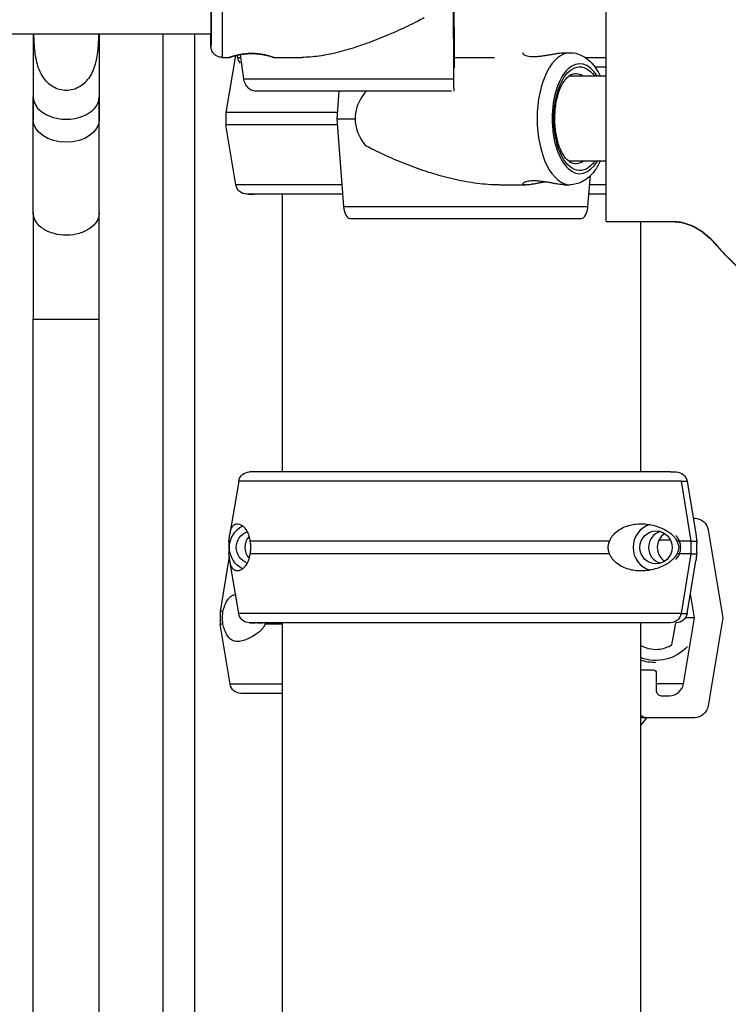
# Model space of a CAD drawing. Units: millimetres. Extents: x 50878 to 70347, y 2127 to 17897.
# Drawn here: x 56131 to 56357, y 13079 to 13392 of the extents above; entities that cross this region are included whole.
import ezdxf

# ---------------------------------------------------------------- set-up
doc = ezdxf.new("R2010")
doc.units = ezdxf.units.MM
doc.styles.get("Standard").update_dxf_attribs({"font": 'arial.ttf'})
doc.dimstyles.new('ISO-25', dxfattribs={"dimtxt": 2.5, "dimasz": 2.5, "dimexe": 1.25, "dimexo": 0.625, "dimtad": 1, "dimtxsty": 'Standard', "dimcen": 2.5, "dimadec": 0, "dimazin": 0, "dimtfac": 1, "dimtmove": 0, "dimatfit": 3, "dimfxl": 1, "dimarcsym": 0})

# ---------------------------------------------------------------- blocks, each defined once
blk = doc.blocks.new('*D4')
at = {"color": 0, "lineweight": -2, "transparency": 16777216}
for p, q in [((51285.75, 17505.63), (51285.75, 17556.88)), ((59836.34, 17505.63), (59836.34, 17556.88)), ((51435.75, 17555.63), (59686.34, 17555.63))]:
    blk.add_line(p, q, dxfattribs=at)
at = {"color": 0, "transparency": 16777216}
for points in [[(51435.75, 17580.63), (51435.75, 17530.63), (51285.75, 17555.63)], [(59686.34, 17580.63), (59686.34, 17530.63), (59836.34, 17555.63)]]:
    blk.add_solid(points, dxfattribs=at)
at = {"layer": 'Defpoints', "color": 0, "transparency": 16777216}
for p in [(59836.34, 17555.63), (51285.75, 12799.56), (59836.34, 11357.88)]:
    blk.add_point(p, dxfattribs=at)
at = {"color": 0, "transparency": 16777216, "insert": (55561.04, 17733.27), "char_height": 250, "attachment_point": 5}
blk.add_mtext('855', dxfattribs=at)

msp = doc.modelspace()

# ---------------------------------------------------------------- linework, layer by layer
at = {"extrusion": (0, 1, -2.22045e-16)}
for p, q in [((56317.738, 13328.145), (56317.738, 13436.247)), ((56268.994, 13401.442), (56269.15, 13373.452)), ((56269.414, 13380.452), (56269.298, 13401.442)), ((56054.05, 13387.944), (56191.973, 13387.944)), ((56135.379, 13387.944), (56135.379, 13360.582)), ((56156.379, 13387.944), (56156.379, 13360.582)), ((56176.747, 12698.517), (56176.747, 13387.944)), ((56186.747, 13387.944), (56186.747, 12698.517)), ((56195.453, 13380.442), (56197.863, 13380.442)), ((56199.709, 13380.98), (56196.698, 13362.915)), ((56200.467, 13380.366), (56200.34, 13381.13)), ((56202.44, 13373.452), (56201.306, 13381.323)), ((56211.863, 13380.442), (56220.903, 13380.442)), ((56304.226, 13381.915), (56306.311, 13381.915)), ((56317.738, 13374.415), (56305.838, 13374.415)), ((56216.397, 13369.692), (56206.28, 13369.692)), ((56232.648, 13369.692), (56231.96, 13360.915)), ((56135.379, 13330.966), (56135.379, 13367.896)), ((56156.379, 13330.966), (56156.379, 13367.896)), ((56196.698, 13362.915), (56196.698, 13358.915)), ((56231.96, 13360.915), (56234.156, 13332.925)), ((56199.877, 13339.84), (56196.698, 13358.915)), ((56317.738, 13347.415), (56305.838, 13347.415)), ((56311.933, 13332.925), (56312.756, 13342.831)), ((56284.297, 13339.915), (56292.116, 13339.915)), ((56304.226, 13339.915), (56306.311, 13339.915)), ((56214.747, 13248.464), (56214.747, 13336.915)), ((56135.379, 13330.966), (56135.379, 13297.115)), ((56156.379, 13297.115), (56156.379, 13330.966)), ((56317.738, 13328.145), (56339.119, 13328.145)), ((56328.747, 13248.464), (56328.747, 13328.145)), ((56352.965, 13320.581), (56352.925, 13320.581)), ((56135.379, 13297.115), (56156.379, 13297.115)), ((56135.379, 12610.792), (56135.379, 13297.115)), ((56156.379, 12610.792), (56156.379, 13297.115)), ((56200.767, 13245.539), (56197.974, 13228.781)), ((56341.558, 13245.539), (56344.652, 13226.464)), ((56343.482, 13245.539), (56346.275, 13228.781)), ((56345.445, 13233.762), (56345.809, 13233.762)), ((56350.245, 13230.002), (56354.908, 13202.012)), ((56337.883, 13226.762), (56335.197, 13226.762)), ((56344.652, 13226.464), (56344.652, 13222.464)), ((56344.652, 13222.464), (56341.558, 13203.388)), ((56197.783, 13221.562), (56194.858, 13204.012)), ((56200.767, 13203.388), (56197.974, 13220.146)), ((56343.482, 13203.388), (56346.275, 13220.146)), ((56345.816, 13202.012), (56344.535, 13209.703)), ((56194.858, 13204.012), (56194.858, 13200.012)), ((56208.391, 13200.464), (56206.051, 13200.464)), ((56214.747, 13048.433), (56214.747, 13200.464)), ((56328.747, 13068.517), (56328.747, 13200.464)), ((56338.199, 13200.464), (56335.859, 13200.464)), ((56342.32, 13181.022), (56345.816, 13202.012)), ((56354.908, 13202.012), (56350.245, 13174.022)), ((56198.037, 13180.936), (56194.858, 13200.012)), ((56328.747, 13185.512), (56332.698, 13185.512)), ((56333.698, 13184.512), (56333.698, 13178.762)), ((56335.197, 13177.262), (56337.883, 13177.262)), ((56328.747, 13167.734), (56330.663, 13170.262)), ((56345.809, 13170.262), (56330.639, 13170.262))]:
    msp.add_line(p, q, dxfattribs=at)
at = {"extrusion": (0, -2.22045e-16, -1)}
for centre, radius, start, end in [((-56203.92, 13380.942), 3.5, 318.18226, 350.53767), ((-56203.33, 13340.415), 3.5, 270.00001, 350.53769), ((-56203.932, 13340.415), 3.5, 270.00001, 270.10335), ((-56204.219, 13244.964), 3.5, 9.46233, 90.00001), ((-56340.03, 13244.964), 3.5, 90.00001, 170.53768), ((-56204.219, 13203.964), 3.5, 270.00001, 350.53768), ((-56340.03, 13203.964), 3.5, 189.46233, 270.00001), ((-56333.55, 13201.975), 13.5, 222, 290.83785), ((-56201.489, 13181.512), 3.5, 270, 350.53768)]:
    msp.add_arc(centre, radius, start, end, dxfattribs=at)
for centre, major_axis, ratio, start_param, end_param in [((56191.953, 13401.442), (0, -16.5), 0.0020968, -0.6128041, 3.7538979), ((56306.311, 13360.915), (0, 21), 0.5018148, 0, 1.5707963), ((56309.338, 13360.915), (0, 17.5), 0.5018148, -0.6897129, 1.5707963), ((56271.821, 13373.452), (-80.117, 0), 0.0000001, -1.5374466, -0.5236634), ((56269.298, 13374.192), (0, -4.5), 0.0333436, -1.4056477, -0.0866568), ((56308.118, 13360.915), (0, 14.25), 0.5018148, -0.3258824, 0.2848142), ((56271.821, 13369.692), (-75.678, 0), 0.0000001, -1.5275435, -0.5235442), ((56271.821, 13369.692), (-60.5, 0), 0.0000001, -0.8665186, -0.8226104), ((56145.879, 13367.896), (-10.5, 0), 0.6819984, 0, 3.1415927), ((56276.031, 13360.915), (-38.226, 0), 0.5493619, -0.4132252, 0), ((56276.031, 13360.915), (-38.226, 0), 0.5493619, 0, 0.4132252), ((56306.311, 13360.915), (0, -21), 0.5018148, -1.5707964, 0), ((56309.338, 13360.915), (0, -17.5), 0.5018148, -1.5707964, 0.6897134), ((56308.118, 13360.915), (0, -14.25), 0.5018148, -0.2848142, 0.3258836), ((56271.837, 13336.915), (-67.905, 0), 0.0000001, 0, 0.2325523), ((56236.246, 13333.665), (0, -4.5), 0.4708456, -1.4056477, 0), ((56272.124, 13248.464), (67.905, 0), 0.0000001, 0.232745, 3.1415927), ((56272.124, 13245.539), (71.357, 0), 0.0000001, 0.2327754, 3.1415927), ((56333.595, 13224.464), (0, 7.5), 0.9730369, 0.2623366, 2.8792559), ((56333.595, 13224.464), (0, 5.25), 0.9730369, -1.5707961, 4.7123892), ((56336.363, 13224.464), (0, 5.25), 0.9730369, 0.2744065, 1.5707966), ((56339.131, 13224.464), (0, -5.25), 0.9730369, -2.5689205, -0.5726729), ((56207.887, 13224.464), (0, -5.25), 0.9730369, -2.2932494, -0.8483433), ((56272.124, 13226.464), (-74.537, 0), 0.0000001, -2.246805, -0.4292977), ((56335.197, 13225.262), (0, 1.5), 0.9994557, -0.0000029, 0.5229927), ((56337.883, 13222.262), (0, 4.5), 0.9994557, -0.0688405, -0.0000029), ((56336.363, 13224.464), (0, 5.25), 0.9730369, -2.3811128, -0.7604814), ((56272.124, 13226.464), (74.537, 0), 0.0000001, 0.2327741, 0.4190563), ((56272.124, 13222.464), (-74.537, 0), 0.0000001, -2.246805, -0.4292977), ((56336.363, 13224.464), (0, -5.25), 0.9730369, -1.5707961, -0.274408), ((56272.124, 13222.464), (74.537, 0), 0.0000001, 0.2327741, 0.4190563), ((56272.124, 13200.464), (67.905, 0), 0.0000001, 0.2327769, 3.3743057), ((56272.124, 13200.464), (-65.5, 0), 0.0000001, -1.3380513, 0.2327119), ((56272.124, 13203.388), (71.357, 0), 0.0000001, 0.2327754, 3.1415927), ((56272.124, 13200.464), (65.5, 0), 0.0000001, 0.2327781, 1.8035413), ((56335.197, 13178.762), (0, -1.5), 0.9994557, -1.5707993, -0.0000029), ((56337.883, 13181.762), (0, -4.5), 0.9994557, -0.0000029, 1.4056447)]:
    msp.add_ellipse(centre, major_axis=major_axis, ratio=ratio, start_param=start_param, end_param=end_param)
at = {"extrusion": (-2.93874e-39, -2.22045e-16, -1)}
for centre, major_axis, ratio, start_param, end_param in [((56191.953, 13401.442), (0, -17.5), 0.0020968, -1.5707964, 0.6899256), ((56271.825, 13380.366), (71.357, 0), 0.0000001, -0.9875687, -0.8718314), ((56272.125, 13245.539), (71.357, 0), 0.0000001, -0.232745, 0), ((56270.172, 13202.012), (75.686, 0), 0.0000001, 0.032994, 0.2787781)]:
    msp.add_ellipse(centre, major_axis=major_axis, ratio=ratio, start_param=start_param, end_param=end_param, dxfattribs=at)
at = {"extrusion": (5.87747e-39, -2.22045e-16, -1)}
for centre, major_axis, ratio, start_param, end_param in [((56195.453, 13401.442), (0, -21), 0.0020968, -1.5707964, 0), ((56271.879, 13360.915), (84.782, 0), 0, -2.0610454, -1.9843904), ((56271.235, 13339.84), (-71.357, 0), 0, -1.015467, 0), ((56271.879, 13332.925), (80.117, 0), 0, -2.0610454, -1.0472621), ((56272.125, 13200.464), (-67.905, 0), 0.0000001, -0.5642932, -0.3523219)]:
    msp.add_ellipse(centre, major_axis=major_axis, ratio=ratio, start_param=start_param, end_param=end_param, dxfattribs=at)
at = {"extrusion": (0, -2.22045e-16, -1)}
for centre, major_axis, ratio, start_param, end_param in [((56271.825, 13380.366), (-71.357, 0), 0.0000001, 0, 0.1656043), ((56309.338, 13360.915), (0, -16.5), 0.5018148, -0.6125551, 3.7541471), ((56145.879, 13360.582), (-10.5, 0), 0.6819984, -1.5707963, 0), ((56145.879, 13360.582), (10.5, 0), 0.6819984, 0, 1.5707963), ((56271.235, 13339.84), (-71.357, 0), 0, -2.2806078, -2.1875489), ((56271.235, 13336.915), (-67.905, 0), 0, -0.987656, 0), ((56271.838, 13336.915), (-67.905, 0), 0.0000001, -0.5721508, -0.232745), ((56271.879, 13329.165), (75.678, 0), 0, -2.0610454, -1.0471429), ((56272.125, 13248.464), (67.905, 0), 0.0000001, -0.2325523, 0), ((56272.125, 13226.464), (74.537, 0), 0.0000001, -0.232745, -0.0464337), ((56270.172, 13223.002), (72.187, 0), 0.0000001, 0.3284093, 0.329393), ((56269.394, 13204.012), (-74.537, 0), 0.0000001, -0.1524099, 0), ((56272.125, 13200.464), (65.5, 0), 0.0000001, 0.232745, 0.5267105), ((56272.125, 13203.388), (71.357, 0), 0.0000001, -0.232745, 0), ((56269.394, 13200.012), (-74.537, 0), 0.0000001, -0.1524099, 0), ((56332.698, 13184.512), (0, 1), 0.9994557, 0.0000029, 1.5707993), ((56269.394, 13180.936), (-71.357, 0), 0.0000001, -0.6984788, 0)]:
    msp.add_ellipse(centre, major_axis=major_axis, ratio=ratio, start_param=start_param, end_param=end_param, dxfattribs=at)
at = {"extrusion": (2.93874e-39, -2.22045e-16, -1)}
for centre, major_axis, ratio, start_param, end_param in [((56269.562, 13381.192), (0, 4.5), 0.0333436, -2.7137788, -1.7359449), ((56272.125, 13200.464), (-65.5, 0), 0.0000001, -0.5033062, -0.232745), ((56270.172, 13170.262), (75.678, 0), 0.0000001, 0.032994, 0.6856488)]:
    msp.add_ellipse(centre, major_axis=major_axis, ratio=ratio, start_param=start_param, end_param=end_param, dxfattribs=at)
at = {"extrusion": (-5.87747e-39, -2.22045e-16, -1)}
for centre, major_axis, ratio, start_param, end_param in [((56271.825, 13380.366), (71.357, 0), 0.0000001, -1.6045754, -1.4253574), ((56271.235, 13358.915), (-74.537, 0), 0, -1.0182945, 0), ((56271.235, 13336.915), (-67.905, 0), 0, -2.3251579, -2.2195818), ((56270.172, 13226.762), (67.749, 0), 0.0000001, 0.032994, 0.2072459), ((56272.125, 13200.464), (67.905, 0), 0.0000001, 0.232745, 0.5847542)]:
    msp.add_ellipse(centre, major_axis=major_axis, ratio=ratio, start_param=start_param, end_param=end_param, dxfattribs=at)
at = {"extrusion": (-8.81621e-39, -2.22045e-16, -1)}
for centre, major_axis, start_param, end_param in [((56271.825, 13377.442), (67.905, 0), -0.899122, -0.8282878), ((56271.825, 13377.442), (65.5, 0), -0.8695803, -0.7940467), ((56272.125, 13222.464), (74.537, 0), -0.232745, -0.0464337)]:
    msp.add_ellipse(centre, major_axis=major_axis, ratio=0.0000001, start_param=start_param, end_param=end_param, dxfattribs=at)
at = {"extrusion": (1.76324e-38, -2.22045e-16, -1)}
msp.add_ellipse((56271.235, 13362.915), major_axis=(-74.537, 0), ratio=0, start_param=-1.0182945, end_param=0, dxfattribs=at)
at = {"extrusion": (4.70198e-37, -2.22045e-16, -1)}
msp.add_ellipse((56205.764, 13340.415), major_axis=(0, -3.5), ratio=0.9730369, start_param=-0.0000027, end_param=0.0017012, dxfattribs=at)
at = {"extrusion": (-2.82119e-37, -2.22045e-16, -1)}
for centre, major_axis, start_param, end_param in [((56338.198, 13244.964), (0, 3.5), 0.0000032, 0.0018541), ((56206.051, 13203.964), (0, -3.5), -0.000003, 0.001848)]:
    msp.add_ellipse(centre, major_axis=major_axis, ratio=0.9730369, start_param=start_param, end_param=end_param, dxfattribs=at)
at = {"extrusion": (-1.88079e-37, -2.22045e-16, -1)}
msp.add_ellipse((56345.809, 13229.262), major_axis=(0, 4.5), ratio=0.9994557, start_param=0.0000029, end_param=1.4056506, dxfattribs=at)
at = {"extrusion": (-4.70198e-38, -2.22045e-16, -1)}
msp.add_ellipse((56205.118, 13224.464), major_axis=(0, 7.5), ratio=0.9730369, start_param=-1.5707966, end_param=-0.4323783, dxfattribs=at)
at = {"extrusion": (-2.35099e-38, -2.22045e-16, -1)}
msp.add_ellipse((56205.118, 13224.464), major_axis=(0, 5.25), ratio=0.9730369, start_param=-1.5707966, end_param=-0.3277054, dxfattribs=at)
at = {"extrusion": (-3.52648e-38, -2.22045e-16, -1)}
msp.add_ellipse((56205.118, 13224.464), major_axis=(0, 7.5), ratio=0.9730369, start_param=-2.7092145, end_param=-1.5707966, dxfattribs=at)
at = {"extrusion": (-1.05794e-37, -2.22045e-16, -1)}
msp.add_ellipse((56205.118, 13224.464), major_axis=(0, -5.25), ratio=0.9730369, start_param=0.3277052, end_param=1.5707961, dxfattribs=at)
at = {"extrusion": (1.17549e-38, -2.22045e-16, -1)}
msp.add_ellipse((56338.199, 13203.964), major_axis=(0, -3.5), ratio=0.9730369, start_param=-1.4056479, end_param=-0.0000003, dxfattribs=at)
at = {"extrusion": (1.83671e-40, -2.22045e-16, -1)}
msp.add_ellipse((56269.394, 13200.012), major_axis=(-74.537, 0), ratio=0.0000001, start_param=-0.7478444, end_param=-0.6281413, dxfattribs=at)
at = {"extrusion": (-7.52316e-36, -2.22045e-16, -1)}
msp.add_ellipse((56333.563, 13202.012), major_axis=(-0.001, -14.25), ratio=0.999997, start_param=0, end_param=0.3446813, dxfattribs=at)
at = {"extrusion": (-1.46937e-38, -2.22045e-16, -1)}
msp.add_ellipse((56270.172, 13181.022), major_axis=(72.187, 0), ratio=0.0000001, start_param=0.032994, end_param=0.4948996, dxfattribs=at)
at = {"extrusion": (7.34684e-40, -2.22045e-16, -1)}
msp.add_ellipse((56269.394, 13178.012), major_axis=(-67.905, 0), ratio=0.0000001, start_param=-0.635531, end_param=0, dxfattribs=at)
at = {"extrusion": (1.88079e-37, -2.22045e-16, -1)}
msp.add_ellipse((56345.809, 13174.762), major_axis=(0, -4.5), ratio=0.9994557, start_param=-1.4056447, end_param=0.0000029, dxfattribs=at)
at = {"extrusion": (-9.40395e-38, -2.22045e-16, -1)}
msp.add_ellipse((56330.639, 13173.262), major_axis=(0, -3), ratio=0.9994557, start_param=0.0000029, end_param=0.6825734, dxfattribs=at)
at = {"extrusion": (-2.05712e-38, -2.22045e-16, -1)}
msp.add_ellipse((56270.172, 13170.262), major_axis=(60.5, 0), ratio=0.0000001, start_param=0.032994, end_param=0.2528878, dxfattribs=at)
for points, knots in [([(56191.957, 13417.827), (56191.957, 13417.827), (56191.957, 13417.789), (56191.961, 13417.553), (56191.964, 13417.156), (56191.968, 13416.417), (56191.968, 13416.231), (56191.97, 13415.826), (56191.971, 13415.606), (56191.972, 13415.138), (56191.973, 13414.889), (56191.975, 13414.366), (56191.975, 13414.092), (56191.977, 13413.517), (56191.977, 13413.216), (56191.979, 13412.585), (56191.979, 13412.255), (56191.98, 13411.572), (56191.981, 13411.22), (56191.982, 13410.499), (56191.982, 13410.131), (56191.983, 13409.377), (56191.984, 13408.991), (56191.985, 13408.199), (56191.985, 13407.792), (56191.986, 13406.967), (56191.986, 13406.548), (56191.986, 13405.705), (56191.987, 13405.281), (56191.987, 13404.426), (56191.987, 13403.995), (56191.987, 13403.123), (56191.988, 13402.682), (56191.988, 13401.798), (56191.988, 13401.355), (56191.988, 13400.476), (56191.988, 13400.04), (56191.987, 13399.172), (56191.987, 13398.74), (56191.987, 13397.876), (56191.987, 13397.445), (56191.986, 13396.592), (56191.986, 13396.171), (56191.985, 13395.345), (56191.985, 13394.941), (56191.984, 13394.148), (56191.984, 13393.758), (56191.983, 13392.991), (56191.982, 13392.614), (56191.981, 13391.88), (56191.981, 13391.522), (56191.98, 13390.834), (56191.979, 13390.504), (56191.978, 13389.866), (56191.977, 13389.559), (56191.976, 13388.967), (56191.975, 13388.682), (56191.974, 13388.14), (56191.973, 13387.884), (56191.971, 13387.403), (56191.97, 13387.179), (56191.969, 13386.763), (56191.968, 13386.57), (56191.966, 13386.214), (56191.966, 13386.051), (56191.964, 13385.759), (56191.963, 13385.63), (56191.961, 13385.409), (56191.96, 13385.316), (56191.958, 13385.157), (56191.957, 13385.094), (56191.957, 13385.061), (56191.957, 13385.057), (56191.957, 13385.057)], [0.0682555, 0.0682555, 0.0682555, 0.0682555, 0.143216, 0.143216, 0.4061897, 0.4061897, 0.4849425, 0.4849425, 0.5646968, 0.5646968, 0.6444429, 0.6444429, 0.723176, 0.723176, 0.8025292, 0.8025292, 0.882907, 0.882907, 0.9632823, 0.9632823, 1.0426287, 1.0426287, 1.1220658, 1.1220658, 1.2025315, 1.2025315, 1.2829963, 1.2829963, 1.3624309, 1.3624309, 1.4418877, 1.4418877, 1.5223745, 1.5223745, 1.6028611, 1.6028611, 1.6823177, 1.6823177, 1.7617755, 1.7617755, 1.842264, 1.842264, 1.9227532, 1.9227532, 2.0022128, 2.0022128, 2.0816553, 2.0816553, 2.1621296, 2.1621296, 2.2426058, 2.2426058, 2.3220535, 2.3220535, 2.4014359, 2.4014359, 2.481853, 2.481853, 2.5622756, 2.5622756, 2.6416719, 2.6416719, 2.720709, 2.720709, 2.8008053, 2.8008053, 2.8809388, 2.8809388, 2.9600449, 2.9600449, 3.050311, 3.050311, 3.0733371, 3.0733371, 3.0733371, 3.0733371]), ([(56259.816, 13393.009), (56259.108, 13392.622), (56258.392, 13392.247), (56256.662, 13391.364), (56255.642, 13390.864), (56253.591, 13389.887), (56252.558, 13389.41), (56249.449, 13388.014), (56247.362, 13387.129), (56243.198, 13385.476), (56241.12, 13384.708), (56237.002, 13383.324), (56234.964, 13382.709), (56230.961, 13381.674), (56228.996, 13381.255), (56225.163, 13380.657), (56223.295, 13380.479), (56221.29, 13380.443), (56221.096, 13380.442), (56220.903, 13380.442)], [4.4068238, 4.4068238, 4.4068238, 4.4068238, 6.8587909, 6.8587909, 10.2881864, 10.2881864, 13.7175819, 13.7175819, 20.5763728, 20.5763728, 27.4351638, 27.4351638, 34.2939547, 34.2939547, 41.1527456, 41.1527456, 48.0115366, 48.0115366, 48.7495822, 48.7495822, 48.7495822, 48.7495822]), ([(56156.176, 13387.944), (56156.163, 13386.794), (56156.118, 13385.492), (56155.881, 13382.386), (56155.643, 13380.54), (56155.012, 13378.059), (56154.754, 13377.224), (56154.091, 13375.604), (56153.684, 13374.818), (56152.845, 13373.541), (56152.38, 13372.958), (56151.32, 13371.91), (56150.724, 13371.445), (56149.439, 13370.69), (56148.749, 13370.398), (56147.328, 13370.01), (56146.598, 13369.915), (56145.161, 13369.915), (56144.43, 13370.01), (56143.009, 13370.398), (56142.319, 13370.69), (56141.035, 13371.445), (56140.439, 13371.91), (56139.378, 13372.958), (56138.914, 13373.541), (56138.075, 13374.818), (56137.668, 13375.604), (56137.005, 13377.224), (56136.746, 13378.059), (56136.115, 13380.54), (56135.877, 13382.386), (56135.64, 13385.492), (56135.596, 13386.794), (56135.583, 13387.944)], [2.557901, 2.557901, 2.557901, 2.557901, 2.9949138, 2.9949138, 3.5437118, 3.5437118, 3.7869226, 3.7869226, 4.0301333, 4.0301333, 4.2456579, 4.2456579, 4.4611825, 4.4611825, 4.676707, 4.676707, 4.8922316, 4.8922316, 5.1077562, 5.1077562, 5.3232807, 5.3232807, 5.5388053, 5.5388053, 5.7543298, 5.7543298, 5.9975406, 5.9975406, 6.2407514, 6.2407514, 6.7895494, 6.7895494, 7.2265622, 7.2265622, 7.2265622, 7.2265622]), ([(56195.453, 13380.442), (56195.08, 13380.442), (56194.709, 13380.505), (56194.031, 13380.722), (56193.734, 13380.88), (56193.189, 13381.246), (56192.98, 13381.453), (56192.578, 13381.911), (56192.456, 13382.124), (56192.193, 13382.617), (56192.145, 13382.79), (56192.019, 13383.205), (56192.01, 13383.305), (56191.983, 13383.473), (56191.978, 13383.523), (56191.969, 13383.606), (56191.966, 13383.636), (56191.961, 13383.697), (56191.959, 13383.722), (56191.955, 13383.786), (56191.954, 13383.811), (56191.95, 13383.925), (56191.95, 13383.972), (56191.945, 13384.269), (56191.942, 13384.63), (56191.939, 13385.326), (56191.938, 13385.511), (56191.936, 13385.915), (56191.935, 13386.134), (56191.934, 13386.603), (56191.933, 13386.853), (56191.931, 13387.379), (56191.93, 13387.655), (56191.93, 13387.944)], [3.14159265, 3.14159265, 3.14159265, 3.14159265, 3.14226367, 3.14226367, 3.14300339, 3.14300339, 3.143978, 3.143978, 3.14551547, 3.14551547, 3.14849239, 3.14849239, 3.1547125, 3.1547125, 3.16068021, 3.16068021, 3.16706555, 3.16706555, 3.1764834, 3.1764834, 3.19613414, 3.19613414, 3.27611559, 3.27611559, 3.51944454, 3.51944454, 3.5971704, 3.5971704, 3.67585918, 3.67585918, 3.7545603, 3.7545603, 3.83231504, 3.83231504, 3.83231504, 3.83231504]), ([(56204.848, 13381.643), (56204.405, 13381.643), (56203.948, 13381.627), (56203.041, 13381.566), (56202.591, 13381.519), (56201.731, 13381.403), (56201.32, 13381.334), (56200.56, 13381.186), (56200.211, 13381.108), (56199.595, 13380.959), (56199.305, 13380.881), (56198.794, 13380.737), (56198.572, 13380.67), (56198.216, 13380.559), (56198.081, 13380.515), (56197.905, 13380.456), (56197.863, 13380.442), (56197.863, 13380.442)], [0, 0, 0, 0, 1.3297836, 1.3297836, 2.6595673, 2.6595673, 3.9893509, 3.9893509, 5.3191345, 5.3191345, 6.6483014, 6.6483014, 7.9774683, 7.9774683, 9.3066352, 9.3066352, 10.6211296, 10.6211296, 10.6211296, 10.6211296]), ([(56197.863, 13380.442), (56197.863, 13380.442), (56197.863, 13380.442), (56197.864, 13380.442), (56197.908, 13380.456), (56198.088, 13380.515), (56198.225, 13380.559), (56198.585, 13380.67), (56198.809, 13380.737), (56199.323, 13380.881), (56199.614, 13380.959), (56200.233, 13381.108), (56200.583, 13381.186), (56201.345, 13381.334), (56201.757, 13381.403), (56202.619, 13381.519), (56203.07, 13381.566), (56203.977, 13381.627), (56204.434, 13381.643), (56205.321, 13381.643), (56205.778, 13381.627), (56206.685, 13381.566), (56207.135, 13381.519), (56207.995, 13381.403), (56208.406, 13381.334), (56209.166, 13381.186), (56209.515, 13381.108), (56210.131, 13380.959), (56210.421, 13380.881), (56210.932, 13380.737), (56211.154, 13380.67), (56211.51, 13380.559), (56211.645, 13380.515), (56211.822, 13380.456), (56211.864, 13380.442), (56211.862, 13380.442), (56211.818, 13380.456), (56211.638, 13380.515), (56211.501, 13380.559), (56211.141, 13380.67), (56210.917, 13380.737), (56210.403, 13380.881), (56210.112, 13380.959), (56209.493, 13381.108), (56209.143, 13381.186), (56208.381, 13381.334), (56207.969, 13381.403), (56207.107, 13381.519), (56206.656, 13381.566), (56205.754, 13381.627), (56205.301, 13381.642), (56204.862, 13381.643)], [10.6358003, 10.6358003, 10.6358003, 10.6358003, 10.6358021, 10.6358021, 11.9649689, 11.9649689, 13.2941358, 13.2941358, 14.6233027, 14.6233027, 15.9524696, 15.9524696, 17.2822532, 17.2822532, 18.6120368, 18.6120368, 19.9418205, 19.9418205, 21.2716041, 21.2716041, 22.6013877, 22.6013877, 23.9311714, 23.9311714, 25.260955, 25.260955, 26.5907386, 26.5907386, 27.9199055, 27.9199055, 29.2490724, 29.2490724, 30.5782393, 30.5782393, 31.9074062, 31.9074062, 33.236573, 33.236573, 34.5657399, 34.5657399, 35.8949068, 35.8949068, 37.2240737, 37.2240737, 38.5538573, 38.5538573, 39.883641, 39.883641, 41.2134246, 41.2134246, 42.5293388, 42.5293388, 42.5293388, 42.5293388]), ([(56291.426, 13381.841), (56291.34, 13381.814), (56291.274, 13381.781), (56291.171, 13381.687), (56291.156, 13381.62), (56291.218, 13381.476), (56291.294, 13381.398), (56291.518, 13381.249), (56291.674, 13381.171), (56292.075, 13381.023), (56292.32, 13380.954), (56292.885, 13380.838), (56293.206, 13380.791), (56293.901, 13380.729), (56294.275, 13380.714), (56295.042, 13380.714), (56295.459, 13380.729), (56296.333, 13380.791), (56296.791, 13380.838), (56297.716, 13380.954), (56298.183, 13381.023), (56299.099, 13381.171), (56299.547, 13381.249), (56300.391, 13381.398), (56300.817, 13381.476), (56301.643, 13381.62), (56302.042, 13381.687), (56302.784, 13381.798), (56303.128, 13381.842), (56303.737, 13381.901), (56304.004, 13381.915), (56304.226, 13381.915)], [12.3699854, 12.3699854, 12.3699854, 12.3699854, 13.2941358, 13.2941358, 14.6233027, 14.6233027, 15.9524696, 15.9524696, 17.2822532, 17.2822532, 18.6120368, 18.6120368, 19.9418205, 19.9418205, 21.2716041, 21.2716041, 22.6013877, 22.6013877, 23.9311714, 23.9311714, 25.260955, 25.260955, 26.5907386, 26.5907386, 27.9199055, 27.9199055, 29.2490724, 29.2490724, 30.5782393, 30.5782393, 31.9074055, 31.9074055, 31.9074055, 31.9074055]), ([(56306.311, 13381.915), (56307.48, 13381.915), (56308.642, 13381.646), (56310.883, 13380.635), (56311.934, 13379.846), (56314.023, 13377.697), (56314.985, 13376.234), (56315.809, 13374.533), (56315.837, 13374.474), (56315.865, 13374.415)], [0.00000006, 0.00000006, 0.00000006, 0.00000006, 0.22267673, 0.22267673, 0.47635052, 0.47635052, 0.80323741, 0.80323741, 0.81494092, 0.81494092, 0.81494092, 0.81494092]), ([(56206.28, 13369.692), (56206.04, 13369.692), (56205.777, 13369.719), (56205.264, 13369.837), (56205.012, 13369.928), (56204.568, 13370.141), (56204.335, 13370.282), (56203.899, 13370.618), (56203.697, 13370.813), (56203.358, 13371.206), (56203.189, 13371.44), (56202.898, 13371.943), (56202.776, 13372.213), (56202.592, 13372.726), (56202.513, 13373.017), (56202.454, 13373.36), (56202.447, 13373.406), (56202.44, 13373.452)], [19.9930186, 19.9930186, 19.9930186, 19.9930186, 20.8260625, 20.8260625, 21.6591065, 21.6591065, 22.4921494, 22.4921494, 23.3251922, 23.3251922, 24.158234, 24.158234, 24.9912758, 24.9912758, 25.8243167, 25.8243167, 25.9531604, 25.9531604, 25.9531604, 25.9531604]), ([(56306.109, 13347.239), (56305.63, 13347.519), (56305.05, 13348.037), (56303.984, 13349.512), (56303.5, 13350.393), (56302.638, 13352.495), (56302.265, 13353.726), (56301.697, 13356.425), (56301.509, 13357.898), (56301.357, 13360.919), (56301.397, 13362.467), (56301.703, 13365.449), (56301.968, 13366.883), (56302.677, 13369.461), (56303.118, 13370.609), (56304.08, 13372.485), (56304.598, 13373.225), (56305.455, 13374.139), (56305.802, 13374.412), (56306.109, 13374.591)], [3.4264069, 3.4264069, 3.4264069, 3.4264069, 3.7487686, 3.7487686, 4.0275711, 4.0275711, 4.3157305, 4.3157305, 4.6127295, 4.6127295, 4.9137391, 4.9137391, 5.2139362, 5.2139362, 5.508272, 5.508272, 5.7921233, 5.7921233, 5.9983711, 5.9983711, 5.9983711, 5.9983711]), ([(56241.022, 13352.482), (56241.719, 13352.096), (56242.428, 13351.72), (56244.15, 13350.837), (56245.173, 13350.337), (56247.251, 13349.36), (56248.306, 13348.883), (56251.512, 13347.487), (56253.704, 13346.603), (56258.166, 13344.95), (56260.436, 13344.182), (56265.027, 13342.797), (56267.345, 13342.182), (56271.995, 13341.148), (56274.325, 13340.728), (56278.966, 13340.131), (56281.276, 13339.952), (56283.807, 13339.917), (56284.052, 13339.915), (56284.297, 13339.915)], [4.4068238, 4.4068238, 4.4068238, 4.4068238, 6.8587909, 6.8587909, 10.2881864, 10.2881864, 13.7175819, 13.7175819, 20.5763728, 20.5763728, 27.4351638, 27.4351638, 34.2939547, 34.2939547, 41.1527456, 41.1527456, 48.0115366, 48.0115366, 48.7495803, 48.7495803, 48.7495803, 48.7495803]), ([(56315.865, 13347.415), (56315.326, 13346.276), (56314.707, 13345.221), (56312.898, 13342.808), (56311.571, 13341.578), (56308.845, 13340.235), (56307.584, 13339.915), (56306.311, 13339.915)], [2.32665141, 2.32665141, 2.32665141, 2.32665141, 2.55180569, 2.55180569, 2.89921371, 2.89921371, 3.14159271, 3.14159271, 3.14159271, 3.14159271]), ([(56304.226, 13339.915), (56304.004, 13339.915), (56303.737, 13339.93), (56303.128, 13339.988), (56302.784, 13340.032), (56302.042, 13340.144), (56301.643, 13340.211), (56300.817, 13340.355), (56300.391, 13340.432), (56299.547, 13340.582), (56299.099, 13340.66), (56298.183, 13340.807), (56297.716, 13340.877), (56296.791, 13340.992), (56296.333, 13341.039), (56295.459, 13341.101), (56295.042, 13341.116), (56294.275, 13341.116), (56293.901, 13341.101), (56293.206, 13341.039), (56292.885, 13340.992), (56292.32, 13340.877), (56292.075, 13340.807), (56291.674, 13340.66), (56291.518, 13340.582), (56291.294, 13340.432), (56291.218, 13340.355), (56291.156, 13340.211), (56291.171, 13340.144), (56291.293, 13340.032), (56291.401, 13339.988), (56291.702, 13339.93), (56291.894, 13339.915), (56292.339, 13339.915), (56292.605, 13339.93), (56293.215, 13339.988), (56293.559, 13340.032), (56294.301, 13340.144), (56294.7, 13340.211), (56295.525, 13340.355), (56295.952, 13340.432), (56296.796, 13340.582), (56297.244, 13340.66), (56297.857, 13340.759), (56298.014, 13340.783), (56298.171, 13340.807)], [10.6358021, 10.6358021, 10.6358021, 10.6358021, 11.9649689, 11.9649689, 13.2941358, 13.2941358, 14.6233027, 14.6233027, 15.9524696, 15.9524696, 17.2822532, 17.2822532, 18.6120368, 18.6120368, 19.9418205, 19.9418205, 21.2716041, 21.2716041, 22.6013877, 22.6013877, 23.9311714, 23.9311714, 25.260955, 25.260955, 26.5907386, 26.5907386, 27.9199055, 27.9199055, 29.2490724, 29.2490724, 30.5782393, 30.5782393, 31.9074062, 31.9074062, 33.236573, 33.236573, 34.5657399, 34.5657399, 35.8949068, 35.8949068, 37.2240737, 37.2240737, 38.5538573, 38.5538573, 39.0060584, 39.0060584, 39.0060584, 39.0060584]), ([(56309.722, 13329.165), (56309.86, 13329.165), (56310.011, 13329.193), (56310.307, 13329.311), (56310.452, 13329.401), (56310.708, 13329.614), (56310.842, 13329.755), (56311.093, 13330.092), (56311.209, 13330.287), (56311.405, 13330.68), (56311.502, 13330.913), (56311.67, 13331.417), (56311.74, 13331.687), (56311.846, 13332.2), (56311.891, 13332.49), (56311.925, 13332.833), (56311.929, 13332.879), (56311.933, 13332.925)], [19.9930186, 19.9930186, 19.9930186, 19.9930186, 20.8260625, 20.8260625, 21.6591065, 21.6591065, 22.4921494, 22.4921494, 23.3251922, 23.3251922, 24.158234, 24.158234, 24.9912758, 24.9912758, 25.8243167, 25.8243167, 25.9531604, 25.9531604, 25.9531604, 25.9531604]), ([(56156.379, 13330.966), (56156.379, 13330.897), (56156.378, 13330.827), (56156.338, 13329.906), (56156.077, 13329.066), (56155.089, 13327.416), (56154.331, 13326.633), (56152.416, 13325.307), (56151.277, 13324.777), (56148.765, 13324.045), (56147.415, 13323.848), (56144.681, 13323.819), (56143.322, 13323.985), (56140.776, 13324.663), (56139.613, 13325.167), (56137.636, 13326.451), (56136.841, 13327.217), (56135.73, 13328.915), (56135.424, 13329.829), (56135.381, 13330.827), (56135.379, 13330.897), (56135.379, 13330.966)], [-3.2780706, -3.2780706, -3.2780706, -3.2780706, -3.2474495, -3.2474495, -2.8712431, -2.8712431, -2.4610682, -2.4610682, -2.0508984, -2.0508984, -1.6407263, -1.6407263, -1.230547, -1.230547, -0.8203629, -0.8203629, -0.4101797, -0.4101797, 0, 0, 0.0306211, 0.0306211, 0.0306211, 0.0306211]), ([(56339.079, 13328.145), (56339.835, 13328.145), (56340.612, 13328.078), (56342.197, 13327.796), (56343.005, 13327.58), (56344.636, 13326.989), (56345.459, 13326.614), (56347.107, 13325.701), (56347.931, 13325.163), (56349.567, 13323.925), (56350.378, 13323.224), (56351.767, 13321.866), (56352.351, 13321.244), (56352.925, 13320.581)], [85.6963147, 85.6963147, 85.6963147, 85.6963147, 91.1920963, 91.1920963, 96.687878, 96.687878, 102.1836597, 102.1836597, 107.6794413, 107.6794413, 113.175223, 113.175223, 117.2577289, 117.2577289, 117.2577289, 117.2577289]), ([(56352.965, 13320.581), (56352.391, 13321.244), (56351.807, 13321.866), (56350.418, 13323.224), (56349.607, 13323.925), (56347.971, 13325.163), (56347.147, 13325.701), (56345.499, 13326.614), (56344.676, 13326.989), (56343.045, 13327.58), (56342.237, 13327.796), (56340.652, 13328.078), (56339.875, 13328.145), (56339.119, 13328.145)], [51.556062, 51.556062, 51.556062, 51.556062, 55.6385679, 55.6385679, 61.1343496, 61.1343496, 66.6301312, 66.6301312, 72.1259129, 72.1259129, 77.6216945, 77.6216945, 83.1174762, 83.1174762, 83.1174762, 83.1174762]), ([(56352.925, 13320.581), (56353.933, 13319.416), (56354.962, 13318.291), (56358.464, 13314.674), (56361.028, 13312.367), (56366.351, 13308.244), (56369.111, 13306.427), (56374.793, 13303.308), (56377.714, 13302.006), (56383.671, 13299.931), (56386.708, 13299.158), (56392.839, 13298.135), (56395.935, 13297.885), (56399.029, 13297.885)], [156.9683922, 156.9683922, 156.9683922, 156.9683922, 164.1020258, 164.1020258, 180.7761311, 180.7761311, 197.4502363, 197.4502363, 214.1243415, 214.1243415, 230.7984468, 230.7984468, 247.472552, 247.472552, 247.472552, 247.472552]), ([(56401.806, 13297.95), (56400.885, 13297.906), (56399.972, 13297.885), (56395.975, 13297.885), (56392.879, 13298.135), (56386.748, 13299.158), (56383.711, 13299.931), (56377.754, 13302.006), (56374.833, 13303.308), (56369.151, 13306.427), (56366.391, 13308.244), (56361.068, 13312.367), (56358.504, 13314.674), (56355.002, 13318.291), (56353.973, 13319.416), (56352.965, 13320.581)], [229.5144182, 229.5144182, 229.5144182, 229.5144182, 234.3810131, 234.3810131, 251.0551183, 251.0551183, 267.7292235, 267.7292235, 284.4033287, 284.4033287, 301.077434, 301.077434, 317.7515392, 317.7515392, 324.8851728, 324.8851728, 324.8851728, 324.8851728]), ([(56197.668, 13226.464), (56197.671, 13226.49), (56197.675, 13226.516), (56197.714, 13226.806), (56197.743, 13227.041), (56197.8, 13227.505), (56197.828, 13227.742), (56197.884, 13228.185), (56197.912, 13228.388), (56197.999, 13228.958), (56198.063, 13229.282), (56198.238, 13229.986), (56198.373, 13230.368), (56198.716, 13231.024), (56198.923, 13231.298), (56199.405, 13231.714), (56199.68, 13231.856), (56200.28, 13231.987), (56200.604, 13231.976), (56201.164, 13231.821), (56201.413, 13231.715), (56201.934, 13231.389), (56202.207, 13231.169), (56202.75, 13230.593), (56203.02, 13230.238), (56203.523, 13229.376), (56203.756, 13228.87), (56204.044, 13227.99), (56204.134, 13227.663), (56204.266, 13227.041), (56204.314, 13226.759), (56204.351, 13226.464)], [0.8340907, 0.8340907, 0.8340907, 0.8340907, 0.9234036, 0.9234036, 1.8468071, 1.8468071, 3.1134184, 3.1134184, 4.3800297, 4.3800297, 6.9132523, 6.9132523, 10.9954761, 10.9954761, 15.0777, 15.0777, 19.1599238, 19.1599238, 23.2421477, 23.2421477, 26.0405213, 26.0405213, 28.8388948, 28.8388948, 31.6372684, 31.6372684, 34.4356419, 34.4356419, 35.8136588, 35.8136588, 36.8322915, 36.8322915, 36.8322915, 36.8322915]), ([(56318.76, 13226.464), (56318.883, 13226.759), (56319.024, 13227.041), (56319.389, 13227.663), (56319.622, 13227.99), (56320.346, 13228.87), (56320.905, 13229.376), (56322.105, 13230.238), (56322.747, 13230.593), (56324.057, 13231.169), (56324.726, 13231.389), (56326.038, 13231.715), (56326.682, 13231.821), (56328.178, 13231.976), (56329.089, 13231.987), (56330.898, 13231.856), (56331.794, 13231.714), (56333.524, 13231.298), (56334.357, 13231.024), (56335.923, 13230.368), (56336.657, 13229.986), (56337.748, 13229.282), (56338.194, 13228.958), (56338.834, 13228.388), (56339.043, 13228.185), (56339.441, 13227.742), (56339.63, 13227.505), (56339.932, 13227.041), (56340.067, 13226.806), (56340.19, 13226.516), (56340.201, 13226.49), (56340.211, 13226.464)], [43.684489, 43.684489, 43.684489, 43.684489, 44.7031217, 44.7031217, 46.0811386, 46.0811386, 48.8795121, 48.8795121, 51.6778857, 51.6778857, 54.4762593, 54.4762593, 57.2746328, 57.2746328, 61.3568567, 61.3568567, 65.4390805, 65.4390805, 69.5213044, 69.5213044, 73.6035282, 73.6035282, 76.1367508, 76.1367508, 77.4033621, 77.4033621, 78.6699734, 78.6699734, 79.5933769, 79.5933769, 79.6826898, 79.6826898, 79.6826898, 79.6826898]), ([(56346.275, 13228.781), (56346.286, 13228.715), (56346.297, 13228.648), (56346.337, 13228.388), (56346.364, 13228.185), (56346.421, 13227.742), (56346.449, 13227.505), (56346.506, 13227.041), (56346.535, 13226.806), (56346.574, 13226.516), (56346.577, 13226.49), (56346.581, 13226.464)], [75.6736155, 75.6736155, 75.6736155, 75.6736155, 76.1367508, 76.1367508, 77.4033621, 77.4033621, 78.6699734, 78.6699734, 79.5933769, 79.5933769, 79.6826898, 79.6826898, 79.6826898, 79.6826898]), ([(56197.668, 13222.464), (56197.668, 13222.464), (56197.668, 13222.464), (56197.677, 13222.595), (56197.686, 13222.731), (56197.709, 13223.074), (56197.724, 13223.313), (56197.741, 13223.715), (56197.747, 13223.857), (56197.754, 13224.152), (56197.756, 13224.306), (56197.756, 13224.621), (56197.754, 13224.775), (56197.747, 13225.07), (56197.741, 13225.212), (56197.724, 13225.614), (56197.709, 13225.853), (56197.686, 13226.197), (56197.677, 13226.333), (56197.668, 13226.463), (56197.668, 13226.463), (56197.668, 13226.464)], [38.2588986, 38.2588986, 38.2588986, 38.2588986, 38.2596185, 38.2596185, 38.941884, 38.941884, 39.8861188, 39.8861188, 40.3582361, 40.3582361, 40.8303535, 40.8303535, 41.3024708, 41.3024708, 41.7745882, 41.7745882, 42.7188229, 42.7188229, 43.4010885, 43.4010885, 43.4018084, 43.4018084, 43.4018084, 43.4018084]), ([(56204.351, 13226.464), (56204.391, 13226.251), (56204.425, 13226.033), (56204.507, 13225.37), (56204.535, 13224.915), (56204.535, 13224.464), (56204.535, 13224.012), (56204.507, 13223.557), (56204.425, 13222.894), (56204.391, 13222.676), (56204.351, 13222.464)], [-2.0305824, -2.0305824, -2.0305824, -2.0305824, -1.3538869, -1.3538869, 0, 0, 0, 1.3538869, 1.3538869, 2.0305824, 2.0305824, 2.0305824, 2.0305824]), ([(56318.76, 13222.464), (56318.686, 13222.676), (56318.622, 13222.894), (56318.469, 13223.557), (56318.416, 13224.012), (56318.416, 13224.464), (56318.416, 13224.915), (56318.469, 13225.37), (56318.622, 13226.033), (56318.686, 13226.251), (56318.76, 13226.464)], [-2.0305824, -2.0305824, -2.0305824, -2.0305824, -1.3538869, -1.3538869, 0, 0, 0, 1.3538869, 1.3538869, 2.0305824, 2.0305824, 2.0305824, 2.0305824]), ([(56340.211, 13226.464), (56340.211, 13226.463), (56340.211, 13226.463), (56340.291, 13226.333), (56340.366, 13226.197), (56340.534, 13225.853), (56340.633, 13225.614), (56340.743, 13225.212), (56340.774, 13225.07), (56340.816, 13224.775), (56340.828, 13224.621), (56340.828, 13224.306), (56340.816, 13224.152), (56340.774, 13223.857), (56340.743, 13223.715), (56340.633, 13223.313), (56340.534, 13223.074), (56340.366, 13222.731), (56340.291, 13222.594), (56340.211, 13222.464), (56340.211, 13222.464), (56340.211, 13222.464)], [38.2588986, 38.2588986, 38.2588986, 38.2588986, 38.2596185, 38.2596185, 38.941884, 38.941884, 39.8861188, 39.8861188, 40.3582361, 40.3582361, 40.8303535, 40.8303535, 41.3024708, 41.3024708, 41.7745882, 41.7745882, 42.7188229, 42.7188229, 43.4010885, 43.4010885, 43.4018084, 43.4018084, 43.4018084, 43.4018084]), ([(56346.581, 13226.464), (56346.581, 13226.463), (56346.581, 13226.463), (56346.572, 13226.333), (56346.563, 13226.197), (56346.54, 13225.853), (56346.525, 13225.614), (56346.507, 13225.212), (56346.502, 13225.07), (56346.495, 13224.775), (56346.493, 13224.621), (56346.493, 13224.306), (56346.495, 13224.152), (56346.502, 13223.857), (56346.507, 13223.715), (56346.525, 13223.313), (56346.54, 13223.074), (56346.563, 13222.731), (56346.572, 13222.594), (56346.581, 13222.464), (56346.581, 13222.464), (56346.581, 13222.464)], [38.2588986, 38.2588986, 38.2588986, 38.2588986, 38.2596185, 38.2596185, 38.941884, 38.941884, 39.8861188, 39.8861188, 40.3582361, 40.3582361, 40.8303535, 40.8303535, 41.3024708, 41.3024708, 41.7745882, 41.7745882, 42.7188229, 42.7188229, 43.4010885, 43.4010885, 43.4018084, 43.4018084, 43.4018084, 43.4018084]), ([(56204.351, 13222.464), (56204.314, 13222.168), (56204.266, 13221.886), (56204.134, 13221.264), (56204.044, 13220.937), (56203.756, 13220.057), (56203.523, 13219.552), (56203.02, 13218.69), (56202.75, 13218.334), (56202.207, 13217.758), (56201.934, 13217.538), (56201.413, 13217.212), (56201.164, 13217.106), (56200.604, 13216.951), (56200.28, 13216.94), (56199.68, 13217.071), (56199.405, 13217.213), (56198.923, 13217.629), (56198.716, 13217.903), (56198.373, 13218.559), (56198.238, 13218.941), (56198.063, 13219.645), (56197.999, 13219.969), (56197.912, 13220.539), (56197.884, 13220.742), (56197.828, 13221.185), (56197.8, 13221.422), (56197.743, 13221.886), (56197.714, 13222.121), (56197.675, 13222.412), (56197.671, 13222.437), (56197.668, 13222.464)], [3.115418, 3.115418, 3.115418, 3.115418, 4.1340506, 4.1340506, 5.5120675, 5.5120675, 8.3104411, 8.3104411, 11.1088146, 11.1088146, 13.9071882, 13.9071882, 16.7055618, 16.7055618, 20.7877856, 20.7877856, 24.8700095, 24.8700095, 28.9522333, 28.9522333, 33.0344572, 33.0344572, 35.5676798, 35.5676798, 36.8342911, 36.8342911, 38.1009023, 38.1009023, 39.0243059, 39.0243059, 39.1136188, 39.1136188, 39.1136188, 39.1136188]), ([(56340.211, 13222.464), (56340.201, 13222.437), (56340.19, 13222.412), (56340.067, 13222.121), (56339.932, 13221.886), (56339.63, 13221.422), (56339.441, 13221.185), (56339.043, 13220.742), (56338.834, 13220.539), (56338.194, 13219.969), (56337.748, 13219.645), (56336.657, 13218.941), (56335.923, 13218.559), (56334.357, 13217.903), (56333.524, 13217.629), (56331.794, 13217.213), (56330.898, 13217.071), (56329.089, 13216.94), (56328.178, 13216.951), (56326.682, 13217.106), (56326.038, 13217.212), (56324.726, 13217.538), (56324.057, 13217.758), (56322.747, 13218.334), (56322.105, 13218.69), (56320.905, 13219.552), (56320.346, 13220.057), (56319.622, 13220.937), (56319.389, 13221.264), (56319.024, 13221.886), (56318.883, 13222.168), (56318.76, 13222.464)], [41.4031617, 41.4031617, 41.4031617, 41.4031617, 41.4924746, 41.4924746, 42.4158782, 42.4158782, 43.6824894, 43.6824894, 44.9491007, 44.9491007, 47.4823233, 47.4823233, 51.5645472, 51.5645472, 55.646771, 55.646771, 59.7289949, 59.7289949, 63.8112187, 63.8112187, 66.6095923, 66.6095923, 69.4079659, 69.4079659, 72.2063394, 72.2063394, 75.004713, 75.004713, 76.3827299, 76.3827299, 77.4013625, 77.4013625, 77.4013625, 77.4013625]), ([(56346.581, 13222.464), (56346.577, 13222.437), (56346.574, 13222.412), (56346.535, 13222.121), (56346.506, 13221.886), (56346.449, 13221.422), (56346.421, 13221.185), (56346.364, 13220.742), (56346.337, 13220.539), (56346.297, 13220.279), (56346.286, 13220.212), (56346.275, 13220.146)], [41.4031617, 41.4031617, 41.4031617, 41.4031617, 41.4924746, 41.4924746, 42.4158782, 42.4158782, 43.6824894, 43.6824894, 44.9491007, 44.9491007, 45.4122376, 45.4122376, 45.4122376, 45.4122376]), ([(56195.722, 13204.012), (56195.8, 13204.307), (56195.881, 13204.589), (56196.072, 13205.212), (56196.184, 13205.538), (56196.514, 13206.418), (56196.748, 13206.924), (56197.247, 13207.786), (56197.512, 13208.141), (56198.068, 13208.717), (56198.361, 13208.937), (56198.961, 13209.263), (56199.269, 13209.369), (56199.634, 13209.444), (56199.694, 13209.455), (56199.754, 13209.464)], [43.684489, 43.684489, 43.684489, 43.684489, 44.7031217, 44.7031217, 46.0811386, 46.0811386, 48.8795121, 48.8795121, 51.6778857, 51.6778857, 54.4762593, 54.4762593, 57.2746328, 57.2746328, 57.8139786, 57.8139786, 57.8139786, 57.8139786]), ([(56195.722, 13200.012), (56195.707, 13200.224), (56195.695, 13200.442), (56195.666, 13201.105), (56195.656, 13201.56), (56195.656, 13202.012), (56195.656, 13202.463), (56195.666, 13202.918), (56195.695, 13203.581), (56195.707, 13203.799), (56195.722, 13204.012)], [-2.0305824, -2.0305824, -2.0305824, -2.0305824, -1.3538869, -1.3538869, 0, 0, 0, 1.3538869, 1.3538869, 2.0305824, 2.0305824, 2.0305824, 2.0305824]), ([(56209.444, 13200.464), (56209.434, 13200.45), (56209.425, 13200.436), (56209.311, 13200.279), (56209.2, 13200.143), (56209.085, 13200.012), (56209.085, 13200.012), (56209.085, 13200.012)], [42.65566458, 42.65566458, 42.65566458, 42.65566458, 42.71882293, 42.71882293, 43.40108851, 43.40108851, 43.40180841, 43.40180841, 43.40180841, 43.40180841]), ([(56209.085, 13200.012), (56209.079, 13199.986), (56209.073, 13199.96), (56208.998, 13199.669), (56208.89, 13199.434), (56208.629, 13198.971), (56208.451, 13198.733), (56208.073, 13198.291), (56207.871, 13198.087), (56207.255, 13197.517), (56206.833, 13197.194), (56205.834, 13196.489), (56205.198, 13196.107), (56203.941, 13195.451), (56203.32, 13195.177), (56202.133, 13194.761), (56201.566, 13194.619), (56200.51, 13194.488), (56200.021, 13194.499), (56199.269, 13194.655), (56198.961, 13194.76), (56198.361, 13195.086), (56198.068, 13195.306), (56197.512, 13195.882), (56197.247, 13196.238), (56196.748, 13197.1), (56196.514, 13197.605), (56196.184, 13198.485), (56196.072, 13198.812), (56195.881, 13199.435), (56195.8, 13199.716), (56195.722, 13200.012)], [41.4031617, 41.4031617, 41.4031617, 41.4031617, 41.4924746, 41.4924746, 42.4158782, 42.4158782, 43.6824894, 43.6824894, 44.9491007, 44.9491007, 47.4823233, 47.4823233, 51.5645472, 51.5645472, 55.646771, 55.646771, 59.7289949, 59.7289949, 63.8112187, 63.8112187, 66.6095923, 66.6095923, 69.4079659, 69.4079659, 72.2063394, 72.2063394, 75.004713, 75.004713, 76.3827299, 76.3827299, 77.4013625, 77.4013625, 77.4013625, 77.4013625]), ([(56328.747, 13193.232), (56329.56, 13192.787), (56330.404, 13192.473), (56332.226, 13192.044), (56333.205, 13191.972), (56335.082, 13192.091), (56335.98, 13192.282), (56337.464, 13192.806), (56338.075, 13193.098), (56338.641, 13193.439)], [49.9136144, 49.9136144, 49.9136144, 49.9136144, 54.3508693, 54.3508693, 59.521703, 59.521703, 64.6925366, 64.6925366, 68.7294748, 68.7294748, 68.7294748, 68.7294748])]:
    msp.add_open_spline(points, degree=3, knots=knots)
msp.add_open_spline([(56241.65, 13369.692), (56241.44, 13369.578), (56241.231, 13369.464), (56241.022, 13369.348)], degree=3)
msp.add_rational_spline([(56338.641, 13193.439), (56339.27, 13196.919), (56339.91, 13200.464)], [1, 1.00004379063, 1.00001567234], degree=2)

# ---------------------------------------------------------------- dimensions: what is measured, and where the dimension line sits
dim = msp.add_linear_dim(base=(59836.341, 17555.626), p1=(51285.747, 12799.564), p2=(59836.341, 11357.882), text='855', dimstyle='ISO-25', override={"dimtxt": 250, "dimasz": 150, "dimgap": 50, "dimtad": 2, "dimfxl": 50, "dimfxlon": 1})
dim.commit()
dim.dimension.update_dxf_attribs({"geometry": '*D4', "text_midpoint": (55561.044, 17733.269)})

doc.saveas('drawing.dxf')
